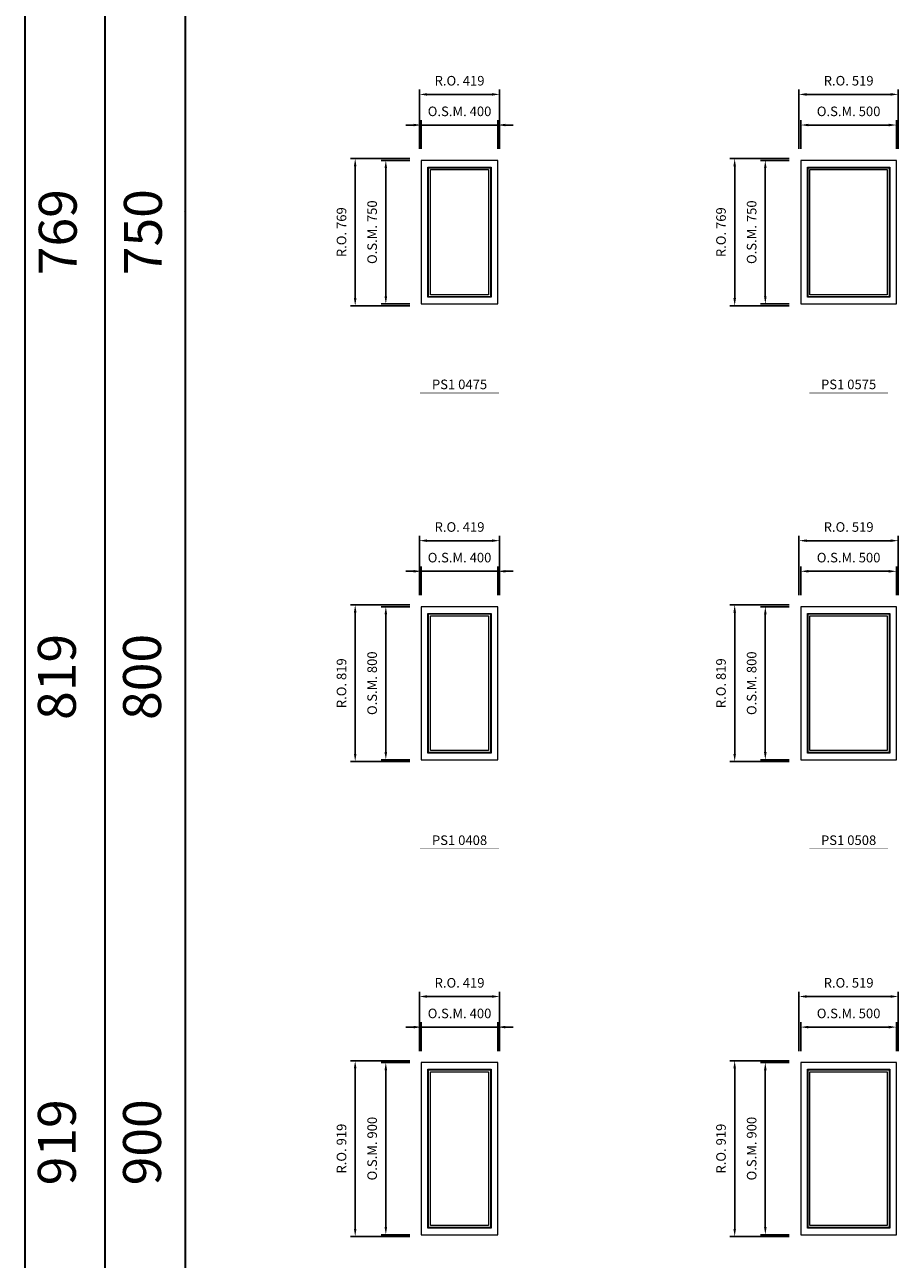
# Model space of a CAD drawing. Extents: x -71865 to -25298, y -30374 to 13176.
# Drawn here: x -71865 to -67303, y -3864 to 2588 of the extents above; entities that cross this region are included whole.
import ezdxf
from ezdxf.enums import TextEntityAlignment as Align

# ---------------------------------------------------------------- set-up
doc = ezdxf.new("R2010")
doc.units = 0
doc.header["$LTSCALE"] = 250
doc.header["$MEASUREMENT"] = 0
doc.header["$PDMODE"] = 3
doc.header["$PDSIZE"] = -2
doc.layers.get('0').update_dxf_attribs({"color": 5, "linetype": 'CONTINUOUS', "lineweight": 0})
doc.layers.get('DEFPOINTS').update_dxf_attribs({"color": 2, "linetype": 'CONTINUOUS', "lineweight": 0})
for name, color, linetype, lineweight in [('BORDER', 7, 'CONTINUOUS', 35), ('Dimensions', 2, 'CONTINUOUS', 0), ('FRAME', 7, 'CONTINUOUS', 0), ('GLASS', 6, 'CONTINUOUS', 0), ('GLAZING STOP', 1, 'CONTINUOUS', 0), ('TEXT', 7, 'CONTINUOUS', 0)]:
    doc.layers.add(name, color=color, linetype=linetype, lineweight=lineweight)
doc.styles.add('ROMANS', font='romans')
doc.styles.add('style1', font='ARIAL.TTF')
doc.dimstyles.new('LWDEC', dxfattribs={"dimscale": 20, "dimtxt": 2.5, "dimasz": 2, "dimexe": 1.25, "dimexo": 3, "dimgap": 2, "dimtad": 1, "dimtoh": 1, "dimdec": 0, "dimzin": 11, "dimdsep": 46, "dimtxsty": 'ROMANS', "dimcen": 0, "dimdle": 1.5, "dimazin": 0, "dimtfac": 1, "dimtdec": 0, "dimtix": 1, "dimtmove": 0, "dimatfit": 3, "dimfxl": 0, "dimtzin": 0, "dimarcsym": 0})

# ---------------------------------------------------------------- blocks, each defined once
blk = doc.blocks.new('label1')
at = {"const_width": 2}
blk.add_lwpolyline([(-206, 0), (206, 0)], dxfattribs=at)
at = {"linetype": 'Continuous', "style": 'style1'}
blk.add_attdef('LABEL', text='', height=50, dxfattribs=at).set_placement((0, 20), align=Align.CENTER)
blk = doc.blocks.new('*D55')
at = {"layer": 'DEFPOINTS', "color": 0}
for p in [(-69394.1, 2063.6), (-69794.1, 1878.6), (-69394.1, 1878.6)]:
    blk.add_point(p, dxfattribs=at)
at = {"layer": 'Dimensions', "color": 0, "lineweight": -2}
for p, q in [((-69794.1, 1938.6), (-69794.1, 2088.6)), ((-69394.1, 1938.6), (-69394.1, 2088.6)), ((-69834.1, 2063.6), (-69874.1, 2063.6)), ((-69794.1, 2063.6), (-69394.1, 2063.6)), ((-69354.1, 2063.6), (-69314.1, 2063.6))]:
    blk.add_line(p, q, dxfattribs=at)
at = {"layer": 'Dimensions', "color": 0}
for points in [[(-69834.1, 2070.3), (-69834.1, 2056.9), (-69794.1, 2063.6)], [(-69354.1, 2070.3), (-69354.1, 2056.9), (-69394.1, 2063.6)]]:
    blk.add_solid(points, dxfattribs=at)
at = {"layer": 'Dimensions', "color": 0, "insert": (-69594.1, 2128.6), "char_height": 50, "attachment_point": 5, "style": 'ROMANS'}
blk.add_mtext('O.S.M. 400', dxfattribs=at)
blk = doc.blocks.new('*D56')
at = {"layer": 'DEFPOINTS', "color": 0}
for p in [(-69794.1, 1878.6), (-69979.1, 1128.6), (-69794.1, 1128.6)]:
    blk.add_point(p, dxfattribs=at)
at = {"layer": 'Dimensions', "color": 0, "lineweight": -2}
for p, q in [((-69854.1, 1878.6), (-70004.1, 1878.6)), ((-69979.1, 1838.6), (-69979.1, 1168.6)), ((-69854.1, 1128.6), (-70004.1, 1128.6))]:
    blk.add_line(p, q, dxfattribs=at)
at = {"layer": 'Dimensions', "color": 0}
for points in [[(-69985.8, 1838.6), (-69972.5, 1838.6), (-69979.1, 1878.6)], [(-69985.8, 1168.6), (-69972.5, 1168.6), (-69979.1, 1128.6)]]:
    blk.add_solid(points, dxfattribs=at)
at = {"layer": 'Dimensions', "color": 0, "insert": (-70044.1, 1503.6), "char_height": 50, "attachment_point": 5, "rotation": 90, "style": 'ROMANS'}
blk.add_mtext('O.S.M. 750', dxfattribs=at)
blk = doc.blocks.new('*D57')
at = {"layer": 'DEFPOINTS', "color": 0}
for p in [(-69384.6, 2223.6), (-69803.6, 1878.6), (-69384.6, 1878.6)]:
    blk.add_point(p, dxfattribs=at)
at = {"layer": 'Dimensions', "color": 0, "lineweight": -2}
for p, q in [((-69803.6, 1938.6), (-69803.6, 2248.6)), ((-69763.6, 2223.6), (-69424.6, 2223.6)), ((-69384.6, 1938.6), (-69384.6, 2248.6))]:
    blk.add_line(p, q, dxfattribs=at)
at = {"layer": 'Dimensions', "color": 0}
for points in [[(-69763.6, 2230.3), (-69763.6, 2216.9), (-69803.6, 2223.6)], [(-69424.6, 2230.3), (-69424.6, 2216.9), (-69384.6, 2223.6)]]:
    blk.add_solid(points, dxfattribs=at)
at = {"layer": 'Dimensions', "color": 0, "insert": (-69594.1, 2288.6), "char_height": 50, "attachment_point": 5, "style": 'ROMANS'}
blk.add_mtext('R.O. 419', dxfattribs=at)
blk = doc.blocks.new('*D58')
at = {"layer": 'DEFPOINTS', "color": 0}
for p in [(-70139.1, 1888.1), (-69794.1, 1888.1), (-69794.1, 1119.1)]:
    blk.add_point(p, dxfattribs=at)
at = {"layer": 'Dimensions', "color": 0, "lineweight": -2}
for p, q in [((-69854.1, 1888.1), (-70164.1, 1888.1)), ((-70139.1, 1159.1), (-70139.1, 1848.1)), ((-69854.1, 1119.1), (-70164.1, 1119.1))]:
    blk.add_line(p, q, dxfattribs=at)
at = {"layer": 'Dimensions', "color": 0}
for points in [[(-70145.8, 1848.1), (-70132.5, 1848.1), (-70139.1, 1888.1)], [(-70145.8, 1159.1), (-70132.5, 1159.1), (-70139.1, 1119.1)]]:
    blk.add_solid(points, dxfattribs=at)
at = {"layer": 'Dimensions', "color": 0, "insert": (-70204.1, 1503.6), "char_height": 50, "attachment_point": 5, "rotation": 90, "style": 'ROMANS'}
blk.add_mtext('R.O. 769', dxfattribs=at)
blk = doc.blocks.new('*D68')
at = {"layer": 'DEFPOINTS', "color": 0}
for p in [(-69394.1, -268.4), (-69794.1, -453.4), (-69394.1, -453.4)]:
    blk.add_point(p, dxfattribs=at)
at = {"layer": 'Dimensions', "color": 0, "lineweight": -2}
for p, q in [((-69794.1, -393.4), (-69794.1, -243.4)), ((-69394.1, -393.4), (-69394.1, -243.4)), ((-69834.1, -268.4), (-69874.1, -268.4)), ((-69794.1, -268.4), (-69394.1, -268.4)), ((-69354.1, -268.4), (-69314.1, -268.4))]:
    blk.add_line(p, q, dxfattribs=at)
at = {"layer": 'Dimensions', "color": 0}
for points in [[(-69834.1, -261.7), (-69834.1, -275.1), (-69794.1, -268.4)], [(-69354.1, -261.7), (-69354.1, -275.1), (-69394.1, -268.4)]]:
    blk.add_solid(points, dxfattribs=at)
at = {"layer": 'Dimensions', "color": 0, "insert": (-69594.1, -203.4), "char_height": 50, "attachment_point": 5, "style": 'ROMANS'}
blk.add_mtext('O.S.M. 400', dxfattribs=at)
blk = doc.blocks.new('*D69')
at = {"layer": 'DEFPOINTS', "color": 0}
for p in [(-69794.1, -453.4), (-69979.1, -1253.4), (-69794.1, -1253.4)]:
    blk.add_point(p, dxfattribs=at)
at = {"layer": 'Dimensions', "color": 0, "lineweight": -2}
for p, q in [((-69854.1, -453.4), (-70004.1, -453.4)), ((-69979.1, -493.4), (-69979.1, -1213.4)), ((-69854.1, -1253.4), (-70004.1, -1253.4))]:
    blk.add_line(p, q, dxfattribs=at)
at = {"layer": 'Dimensions', "color": 0}
for points in [[(-69985.8, -493.4), (-69972.5, -493.4), (-69979.1, -453.4)], [(-69985.8, -1213.4), (-69972.5, -1213.4), (-69979.1, -1253.4)]]:
    blk.add_solid(points, dxfattribs=at)
at = {"layer": 'Dimensions', "color": 0, "insert": (-70044.1, -853.4), "char_height": 50, "attachment_point": 5, "rotation": 90, "style": 'ROMANS'}
blk.add_mtext('O.S.M. 800', dxfattribs=at)
blk = doc.blocks.new('*D70')
at = {"layer": 'DEFPOINTS', "color": 0}
for p in [(-69384.6, -108.4), (-69803.6, -453.4), (-69384.6, -453.4)]:
    blk.add_point(p, dxfattribs=at)
at = {"layer": 'Dimensions', "color": 0, "lineweight": -2}
for p, q in [((-69803.6, -393.4), (-69803.6, -83.4)), ((-69763.6, -108.4), (-69424.6, -108.4)), ((-69384.6, -393.4), (-69384.6, -83.4))]:
    blk.add_line(p, q, dxfattribs=at)
at = {"layer": 'Dimensions', "color": 0}
for points in [[(-69763.6, -101.7), (-69763.6, -115.1), (-69803.6, -108.4)], [(-69424.6, -101.7), (-69424.6, -115.1), (-69384.6, -108.4)]]:
    blk.add_solid(points, dxfattribs=at)
at = {"layer": 'Dimensions', "color": 0, "insert": (-69594.1, -43.4), "char_height": 50, "attachment_point": 5, "style": 'ROMANS'}
blk.add_mtext('R.O. 419', dxfattribs=at)
blk = doc.blocks.new('*D71')
at = {"layer": 'DEFPOINTS', "color": 0}
for p in [(-70139.1, -443.9), (-69794.1, -443.9), (-69794.1, -1262.9)]:
    blk.add_point(p, dxfattribs=at)
at = {"layer": 'Dimensions', "color": 0, "lineweight": -2}
for p, q in [((-69854.1, -443.9), (-70164.1, -443.9)), ((-70139.1, -1222.9), (-70139.1, -483.9)), ((-69854.1, -1262.9), (-70164.1, -1262.9))]:
    blk.add_line(p, q, dxfattribs=at)
at = {"layer": 'Dimensions', "color": 0}
for points in [[(-70145.8, -483.9), (-70132.5, -483.9), (-70139.1, -443.9)], [(-70145.8, -1222.9), (-70132.5, -1222.9), (-70139.1, -1262.9)]]:
    blk.add_solid(points, dxfattribs=at)
at = {"layer": 'Dimensions', "color": 0, "insert": (-70204.1, -853.4), "char_height": 50, "attachment_point": 5, "rotation": 90, "style": 'ROMANS'}
blk.add_mtext('R.O. 819', dxfattribs=at)
blk = doc.blocks.new('*D86')
at = {"layer": 'DEFPOINTS', "color": 0}
for p in [(-69394.1, -2650.4), (-69794.1, -2835.4), (-69394.1, -2835.4)]:
    blk.add_point(p, dxfattribs=at)
at = {"layer": 'Dimensions', "color": 0, "lineweight": -2}
for p, q in [((-69794.1, -2775.4), (-69794.1, -2625.4)), ((-69394.1, -2775.4), (-69394.1, -2625.4)), ((-69834.1, -2650.4), (-69874.1, -2650.4)), ((-69794.1, -2650.4), (-69394.1, -2650.4)), ((-69354.1, -2650.4), (-69314.1, -2650.4))]:
    blk.add_line(p, q, dxfattribs=at)
at = {"layer": 'Dimensions', "color": 0}
for points in [[(-69834.1, -2643.7), (-69834.1, -2657.1), (-69794.1, -2650.4)], [(-69354.1, -2643.7), (-69354.1, -2657.1), (-69394.1, -2650.4)]]:
    blk.add_solid(points, dxfattribs=at)
at = {"layer": 'Dimensions', "color": 0, "insert": (-69594.1, -2585.4), "char_height": 50, "attachment_point": 5, "style": 'ROMANS'}
blk.add_mtext('O.S.M. 400', dxfattribs=at)
blk = doc.blocks.new('*D87')
at = {"layer": 'DEFPOINTS', "color": 0}
for p in [(-69794.1, -2835.4), (-69979.1, -3735.4), (-69794.1, -3735.4)]:
    blk.add_point(p, dxfattribs=at)
at = {"layer": 'Dimensions', "color": 0, "lineweight": -2}
for p, q in [((-69854.1, -2835.4), (-70004.1, -2835.4)), ((-69979.1, -2875.4), (-69979.1, -3695.4)), ((-69854.1, -3735.4), (-70004.1, -3735.4))]:
    blk.add_line(p, q, dxfattribs=at)
at = {"layer": 'Dimensions', "color": 0}
for points in [[(-69985.8, -2875.4), (-69972.5, -2875.4), (-69979.1, -2835.4)], [(-69985.8, -3695.4), (-69972.5, -3695.4), (-69979.1, -3735.4)]]:
    blk.add_solid(points, dxfattribs=at)
at = {"layer": 'Dimensions', "color": 0, "insert": (-70044.1, -3285.4), "char_height": 50, "attachment_point": 5, "rotation": 90, "style": 'ROMANS'}
blk.add_mtext('O.S.M. 900', dxfattribs=at)
blk = doc.blocks.new('*D88')
at = {"layer": 'DEFPOINTS', "color": 0}
for p in [(-69384.6, -2490.4), (-69803.6, -2835.4), (-69384.6, -2835.4)]:
    blk.add_point(p, dxfattribs=at)
at = {"layer": 'Dimensions', "color": 0, "lineweight": -2}
for p, q in [((-69803.6, -2775.4), (-69803.6, -2465.4)), ((-69763.6, -2490.4), (-69424.6, -2490.4)), ((-69384.6, -2775.4), (-69384.6, -2465.4))]:
    blk.add_line(p, q, dxfattribs=at)
at = {"layer": 'Dimensions', "color": 0}
for points in [[(-69763.6, -2483.7), (-69763.6, -2497.1), (-69803.6, -2490.4)], [(-69424.6, -2483.7), (-69424.6, -2497.1), (-69384.6, -2490.4)]]:
    blk.add_solid(points, dxfattribs=at)
at = {"layer": 'Dimensions', "color": 0, "insert": (-69594.1, -2425.4), "char_height": 50, "attachment_point": 5, "style": 'ROMANS'}
blk.add_mtext('R.O. 419', dxfattribs=at)
blk = doc.blocks.new('*D89')
at = {"layer": 'DEFPOINTS', "color": 0}
for p in [(-70139.1, -2825.9), (-69794.1, -2825.9), (-69794.1, -3744.9)]:
    blk.add_point(p, dxfattribs=at)
at = {"layer": 'Dimensions', "color": 0, "lineweight": -2}
for p, q in [((-69854.1, -2825.9), (-70164.1, -2825.9)), ((-70139.1, -3704.9), (-70139.1, -2865.9)), ((-69854.1, -3744.9), (-70164.1, -3744.9))]:
    blk.add_line(p, q, dxfattribs=at)
at = {"layer": 'Dimensions', "color": 0}
for points in [[(-70145.8, -2865.9), (-70132.5, -2865.9), (-70139.1, -2825.9)], [(-70145.8, -3704.9), (-70132.5, -3704.9), (-70139.1, -3744.9)]]:
    blk.add_solid(points, dxfattribs=at)
at = {"layer": 'Dimensions', "color": 0, "insert": (-70204.1, -3285.4), "char_height": 50, "attachment_point": 5, "rotation": 90, "style": 'ROMANS'}
blk.add_mtext('R.O. 919', dxfattribs=at)
blk = doc.blocks.new('*D436')
at = {"layer": 'DEFPOINTS', "color": 0}
for p in [(-67312.1, 2063.6), (-67812.1, 1878.6), (-67312.1, 1878.6)]:
    blk.add_point(p, dxfattribs=at)
at = {"layer": 'Dimensions', "color": 0, "lineweight": -2}
for p, q in [((-67812.1, 1938.6), (-67812.1, 2088.6)), ((-67312.1, 1938.6), (-67312.1, 2088.6)), ((-67772.1, 2063.6), (-67352.1, 2063.6))]:
    blk.add_line(p, q, dxfattribs=at)
at = {"layer": 'Dimensions', "color": 0}
for points in [[(-67772.1, 2070.3), (-67772.1, 2056.9), (-67812.1, 2063.6)], [(-67352.1, 2070.3), (-67352.1, 2056.9), (-67312.1, 2063.6)]]:
    blk.add_solid(points, dxfattribs=at)
at = {"layer": 'Dimensions', "color": 0, "insert": (-67562.1, 2128.6), "char_height": 50, "attachment_point": 5, "style": 'ROMANS'}
blk.add_mtext('O.S.M. 500', dxfattribs=at)
blk = doc.blocks.new('*D437')
at = {"layer": 'DEFPOINTS', "color": 0}
for p in [(-67812.1, 1878.6), (-67997.1, 1128.6), (-67812.1, 1128.6)]:
    blk.add_point(p, dxfattribs=at)
at = {"layer": 'Dimensions', "color": 0, "lineweight": -2}
for p, q in [((-67872.1, 1878.6), (-68022.1, 1878.6)), ((-67997.1, 1838.6), (-67997.1, 1168.6)), ((-67872.1, 1128.6), (-68022.1, 1128.6))]:
    blk.add_line(p, q, dxfattribs=at)
at = {"layer": 'Dimensions', "color": 0}
for points in [[(-68003.8, 1838.6), (-67990.5, 1838.6), (-67997.1, 1878.6)], [(-68003.8, 1168.6), (-67990.5, 1168.6), (-67997.1, 1128.6)]]:
    blk.add_solid(points, dxfattribs=at)
at = {"layer": 'Dimensions', "color": 0, "insert": (-68062.1, 1503.6), "char_height": 50, "attachment_point": 5, "rotation": 90, "style": 'ROMANS'}
blk.add_mtext('O.S.M. 750', dxfattribs=at)
blk = doc.blocks.new('*D438')
at = {"layer": 'DEFPOINTS', "color": 0}
for p in [(-67302.6, 2223.6), (-67821.6, 1878.6), (-67302.6, 1878.6)]:
    blk.add_point(p, dxfattribs=at)
at = {"layer": 'Dimensions', "color": 0, "lineweight": -2}
for p, q in [((-67821.6, 1938.6), (-67821.6, 2248.6)), ((-67781.6, 2223.6), (-67342.6, 2223.6)), ((-67302.6, 1938.6), (-67302.6, 2248.6))]:
    blk.add_line(p, q, dxfattribs=at)
at = {"layer": 'Dimensions', "color": 0}
for points in [[(-67781.6, 2230.3), (-67781.6, 2216.9), (-67821.6, 2223.6)], [(-67342.6, 2230.3), (-67342.6, 2216.9), (-67302.6, 2223.6)]]:
    blk.add_solid(points, dxfattribs=at)
at = {"layer": 'Dimensions', "color": 0, "insert": (-67562.1, 2288.6), "char_height": 50, "attachment_point": 5, "style": 'ROMANS'}
blk.add_mtext('R.O. 519', dxfattribs=at)
blk = doc.blocks.new('*D439')
at = {"layer": 'DEFPOINTS', "color": 0}
for p in [(-68157.1, 1888.1), (-67812.1, 1888.1), (-67812.1, 1119.1)]:
    blk.add_point(p, dxfattribs=at)
at = {"layer": 'Dimensions', "color": 0, "lineweight": -2}
for p, q in [((-67872.1, 1888.1), (-68182.1, 1888.1)), ((-68157.1, 1159.1), (-68157.1, 1848.1)), ((-67872.1, 1119.1), (-68182.1, 1119.1))]:
    blk.add_line(p, q, dxfattribs=at)
at = {"layer": 'Dimensions', "color": 0}
for points in [[(-68163.8, 1848.1), (-68150.5, 1848.1), (-68157.1, 1888.1)], [(-68163.8, 1159.1), (-68150.5, 1159.1), (-68157.1, 1119.1)]]:
    blk.add_solid(points, dxfattribs=at)
at = {"layer": 'Dimensions', "color": 0, "insert": (-68222.1, 1503.6), "char_height": 50, "attachment_point": 5, "rotation": 90, "style": 'ROMANS'}
blk.add_mtext('R.O. 769', dxfattribs=at)
blk = doc.blocks.new('*D586')
at = {"layer": 'DEFPOINTS', "color": 0}
for p in [(-67312.1, -268.4), (-67812.1, -453.4), (-67312.1, -453.4)]:
    blk.add_point(p, dxfattribs=at)
at = {"layer": 'Dimensions', "color": 0, "lineweight": -2}
for p, q in [((-67812.1, -393.4), (-67812.1, -243.4)), ((-67312.1, -393.4), (-67312.1, -243.4)), ((-67772.1, -268.4), (-67352.1, -268.4))]:
    blk.add_line(p, q, dxfattribs=at)
at = {"layer": 'Dimensions', "color": 0}
for points in [[(-67772.1, -261.7), (-67772.1, -275.1), (-67812.1, -268.4)], [(-67352.1, -261.7), (-67352.1, -275.1), (-67312.1, -268.4)]]:
    blk.add_solid(points, dxfattribs=at)
at = {"layer": 'Dimensions', "color": 0, "insert": (-67562.1, -203.4), "char_height": 50, "attachment_point": 5, "style": 'ROMANS'}
blk.add_mtext('O.S.M. 500', dxfattribs=at)
blk = doc.blocks.new('*D587')
at = {"layer": 'DEFPOINTS', "color": 0}
for p in [(-67812.1, -453.4), (-67997.1, -1253.4), (-67812.1, -1253.4)]:
    blk.add_point(p, dxfattribs=at)
at = {"layer": 'Dimensions', "color": 0, "lineweight": -2}
for p, q in [((-67872.1, -453.4), (-68022.1, -453.4)), ((-67997.1, -493.4), (-67997.1, -1213.4)), ((-67872.1, -1253.4), (-68022.1, -1253.4))]:
    blk.add_line(p, q, dxfattribs=at)
at = {"layer": 'Dimensions', "color": 0}
for points in [[(-68003.8, -493.4), (-67990.5, -493.4), (-67997.1, -453.4)], [(-68003.8, -1213.4), (-67990.5, -1213.4), (-67997.1, -1253.4)]]:
    blk.add_solid(points, dxfattribs=at)
at = {"layer": 'Dimensions', "color": 0, "insert": (-68062.1, -853.4), "char_height": 50, "attachment_point": 5, "rotation": 90, "style": 'ROMANS'}
blk.add_mtext('O.S.M. 800', dxfattribs=at)
blk = doc.blocks.new('*D588')
at = {"layer": 'DEFPOINTS', "color": 0}
for p in [(-67302.6, -108.4), (-67821.6, -453.4), (-67302.6, -453.4)]:
    blk.add_point(p, dxfattribs=at)
at = {"layer": 'Dimensions', "color": 0, "lineweight": -2}
for p, q in [((-67821.6, -393.4), (-67821.6, -83.4)), ((-67781.6, -108.4), (-67342.6, -108.4)), ((-67302.6, -393.4), (-67302.6, -83.4))]:
    blk.add_line(p, q, dxfattribs=at)
at = {"layer": 'Dimensions', "color": 0}
for points in [[(-67781.6, -101.7), (-67781.6, -115.1), (-67821.6, -108.4)], [(-67342.6, -101.7), (-67342.6, -115.1), (-67302.6, -108.4)]]:
    blk.add_solid(points, dxfattribs=at)
at = {"layer": 'Dimensions', "color": 0, "insert": (-67562.1, -43.4), "char_height": 50, "attachment_point": 5, "style": 'ROMANS'}
blk.add_mtext('R.O. 519', dxfattribs=at)
blk = doc.blocks.new('*D589')
at = {"layer": 'DEFPOINTS', "color": 0}
for p in [(-68157.1, -443.9), (-67812.1, -443.9), (-67812.1, -1262.9)]:
    blk.add_point(p, dxfattribs=at)
at = {"layer": 'Dimensions', "color": 0, "lineweight": -2}
for p, q in [((-67872.1, -443.9), (-68182.1, -443.9)), ((-68157.1, -1222.9), (-68157.1, -483.9)), ((-67872.1, -1262.9), (-68182.1, -1262.9))]:
    blk.add_line(p, q, dxfattribs=at)
at = {"layer": 'Dimensions', "color": 0}
for points in [[(-68163.8, -483.9), (-68150.5, -483.9), (-68157.1, -443.9)], [(-68163.8, -1222.9), (-68150.5, -1222.9), (-68157.1, -1262.9)]]:
    blk.add_solid(points, dxfattribs=at)
at = {"layer": 'Dimensions', "color": 0, "insert": (-68222.1, -853.4), "char_height": 50, "attachment_point": 5, "rotation": 90, "style": 'ROMANS'}
blk.add_mtext('R.O. 819', dxfattribs=at)
blk = doc.blocks.new('*D604')
at = {"layer": 'DEFPOINTS', "color": 0}
for p in [(-67312.1, -2650.4), (-67812.1, -2835.4), (-67312.1, -2835.4)]:
    blk.add_point(p, dxfattribs=at)
at = {"layer": 'Dimensions', "color": 0, "lineweight": -2}
for p, q in [((-67812.1, -2775.4), (-67812.1, -2625.4)), ((-67312.1, -2775.4), (-67312.1, -2625.4)), ((-67772.1, -2650.4), (-67352.1, -2650.4))]:
    blk.add_line(p, q, dxfattribs=at)
at = {"layer": 'Dimensions', "color": 0}
for points in [[(-67772.1, -2643.7), (-67772.1, -2657.1), (-67812.1, -2650.4)], [(-67352.1, -2643.7), (-67352.1, -2657.1), (-67312.1, -2650.4)]]:
    blk.add_solid(points, dxfattribs=at)
at = {"layer": 'Dimensions', "color": 0, "insert": (-67562.1, -2585.4), "char_height": 50, "attachment_point": 5, "style": 'ROMANS'}
blk.add_mtext('O.S.M. 500', dxfattribs=at)
blk = doc.blocks.new('*D605')
at = {"layer": 'DEFPOINTS', "color": 0}
for p in [(-67812.1, -2835.4), (-67997.1, -3735.4), (-67812.1, -3735.4)]:
    blk.add_point(p, dxfattribs=at)
at = {"layer": 'Dimensions', "color": 0, "lineweight": -2}
for p, q in [((-67872.1, -2835.4), (-68022.1, -2835.4)), ((-67997.1, -2875.4), (-67997.1, -3695.4)), ((-67872.1, -3735.4), (-68022.1, -3735.4))]:
    blk.add_line(p, q, dxfattribs=at)
at = {"layer": 'Dimensions', "color": 0}
for points in [[(-68003.8, -2875.4), (-67990.5, -2875.4), (-67997.1, -2835.4)], [(-68003.8, -3695.4), (-67990.5, -3695.4), (-67997.1, -3735.4)]]:
    blk.add_solid(points, dxfattribs=at)
at = {"layer": 'Dimensions', "color": 0, "insert": (-68062.1, -3285.4), "char_height": 50, "attachment_point": 5, "rotation": 90, "style": 'ROMANS'}
blk.add_mtext('O.S.M. 900', dxfattribs=at)
blk = doc.blocks.new('*D606')
at = {"layer": 'DEFPOINTS', "color": 0}
for p in [(-67302.6, -2490.4), (-67821.6, -2835.4), (-67302.6, -2835.4)]:
    blk.add_point(p, dxfattribs=at)
at = {"layer": 'Dimensions', "color": 0, "lineweight": -2}
for p, q in [((-67821.6, -2775.4), (-67821.6, -2465.4)), ((-67781.6, -2490.4), (-67342.6, -2490.4)), ((-67302.6, -2775.4), (-67302.6, -2465.4))]:
    blk.add_line(p, q, dxfattribs=at)
at = {"layer": 'Dimensions', "color": 0}
for points in [[(-67781.6, -2483.7), (-67781.6, -2497.1), (-67821.6, -2490.4)], [(-67342.6, -2483.7), (-67342.6, -2497.1), (-67302.6, -2490.4)]]:
    blk.add_solid(points, dxfattribs=at)
at = {"layer": 'Dimensions', "color": 0, "insert": (-67562.1, -2425.4), "char_height": 50, "attachment_point": 5, "style": 'ROMANS'}
blk.add_mtext('R.O. 519', dxfattribs=at)
blk = doc.blocks.new('*D607')
at = {"layer": 'DEFPOINTS', "color": 0}
for p in [(-68157.1, -2825.9), (-67812.1, -2825.9), (-67812.1, -3744.9)]:
    blk.add_point(p, dxfattribs=at)
at = {"layer": 'Dimensions', "color": 0, "lineweight": -2}
for p, q in [((-67872.1, -2825.9), (-68182.1, -2825.9)), ((-68157.1, -3704.9), (-68157.1, -2865.9)), ((-67872.1, -3744.9), (-68182.1, -3744.9))]:
    blk.add_line(p, q, dxfattribs=at)
at = {"layer": 'Dimensions', "color": 0}
for points in [[(-68163.8, -2865.9), (-68150.5, -2865.9), (-68157.1, -2825.9)], [(-68163.8, -3704.9), (-68150.5, -3704.9), (-68157.1, -3744.9)]]:
    blk.add_solid(points, dxfattribs=at)
at = {"layer": 'Dimensions', "color": 0, "insert": (-68222.1, -3285.4), "char_height": 50, "attachment_point": 5, "rotation": 90, "style": 'ROMANS'}
blk.add_mtext('R.O. 919', dxfattribs=at)

msp = doc.modelspace()

# ---------------------------------------------------------------- linework, layer by layer
at = {"layer": 'BORDER'}
for p, q in [((-71865.1, 12270.1), (-71865.1, -30374.2)), ((-71446.5, 11851.5), (-71446.5, -30374.2)), ((-71446.5, 11432.9), (-71446.5, -30374.2)), ((-71027.9, 11432.9), (-71027.9, -30374.2)), ((-71033.1, 1612.8), (-71033.1, 1612.8))]:
    msp.add_line(p, q, dxfattribs=at)
at = {"layer": 'FRAME'}
for points in [[(-69794.1, 1128.6), (-69394.1, 1128.6), (-69394.1, 1878.6), (-69794.1, 1878.6)], [(-67812.1, 1128.6), (-67312.1, 1128.6), (-67312.1, 1878.6), (-67812.1, 1878.6)], [(-69759.1, 1163.6), (-69759.1, 1843.6), (-69429.1, 1843.6), (-69429.1, 1163.6)], [(-67777.1, 1163.6), (-67777.1, 1843.6), (-67347.1, 1843.6), (-67347.1, 1163.6)], [(-69794.1, -1253.4), (-69394.1, -1253.4), (-69394.1, -453.4), (-69794.1, -453.4)], [(-69759.1, -1218.4), (-69759.1, -488.4), (-69429.1, -488.4), (-69429.1, -1218.4)], [(-67812.1, -1253.4), (-67312.1, -1253.4), (-67312.1, -453.4), (-67812.1, -453.4)], [(-67777.1, -1218.4), (-67777.1, -488.4), (-67347.1, -488.4), (-67347.1, -1218.4)], [(-69794.1, -3735.4), (-69394.1, -3735.4), (-69394.1, -2835.4), (-69794.1, -2835.4)], [(-67812.1, -3735.4), (-67312.1, -3735.4), (-67312.1, -2835.4), (-67812.1, -2835.4)], [(-69759.1, -3700.4), (-69759.1, -2870.4), (-69429.1, -2870.4), (-69429.1, -3700.4)], [(-67777.1, -3700.4), (-67777.1, -2870.4), (-67347.1, -2870.4), (-67347.1, -3700.4)]]:
    msp.add_lwpolyline(points, close=True, dxfattribs=at)
at = {"layer": 'GLASS'}
for points in [[(-69756.1, 1166.6), (-69756.1, 1840.6), (-69432.1, 1840.6), (-69432.1, 1166.6)], [(-67774.1, 1166.6), (-67774.1, 1840.6), (-67350.1, 1840.6), (-67350.1, 1166.6)], [(-69756.1, -1215.4), (-69756.1, -491.4), (-69432.1, -491.4), (-69432.1, -1215.4)], [(-67774.1, -1215.4), (-67774.1, -491.4), (-67350.1, -491.4), (-67350.1, -1215.4)], [(-69756.1, -3697.4), (-69756.1, -2873.4), (-69432.1, -2873.4), (-69432.1, -3697.4)], [(-67774.1, -3697.4), (-67774.1, -2873.4), (-67350.1, -2873.4), (-67350.1, -3697.4)]]:
    msp.add_lwpolyline(points, close=True, dxfattribs=at)
at = {"layer": 'GLAZING STOP'}
for points in [[(-69746.1, 1176.6), (-69746.1, 1830.6), (-69442.1, 1830.6), (-69442.1, 1176.6)], [(-67764.1, 1176.6), (-67764.1, 1830.6), (-67360.1, 1830.6), (-67360.1, 1176.6)], [(-69746.1, -1205.4), (-69746.1, -501.4), (-69442.1, -501.4), (-69442.1, -1205.4)], [(-67764.1, -1205.4), (-67764.1, -501.4), (-67360.1, -501.4), (-67360.1, -1205.4)], [(-69746.1, -3687.4), (-69746.1, -2883.4), (-69442.1, -2883.4), (-69442.1, -3687.4)], [(-67764.1, -3687.4), (-67764.1, -2883.4), (-67360.1, -2883.4), (-67360.1, -3687.4)]]:
    msp.add_lwpolyline(points, close=True, dxfattribs=at)

# ---------------------------------------------------------------- block references
at = {"layer": 'TEXT', "linetype": 'Continuous'}
for p, values in [((-69594.1, 663.3), {'LABEL': 'PS1 0475'}), ((-67562.1, 663.3), {'LABEL': 'PS1 0575'}), ((-69594.1, -1718.7), {'LABEL': 'PS1 0408'}), ((-67562.1, -1718.7), {'LABEL': 'PS1 0508'})]:
    msp.add_blockref('label1', p, dxfattribs=at).add_auto_attribs(values)

# ---------------------------------------------------------------- texts
at = {"layer": 'BORDER', "style": 'style1'}
for s, p in [('769', (-71666.9, 1503.6)), ('750', (-71222.3, 1503.6)), ('819', (-71671.6, -820.4)), ('800', (-71226.7, -820.4)), ('919', (-71671.6, -3252.4)), ('900', (-71226.7, -3252.4))]:
    msp.add_text(s, height=198, rotation=90, dxfattribs=at).set_placement(p, align=Align.MIDDLE)

# ---------------------------------------------------------------- dimensions: what is measured, and where the dimension line sits
at = {"layer": 'Dimensions'}
for base, p1, p2, text, picture, middle in [((-69384.6, 2223.6), (-69803.6, 1878.6), (-69384.6, 1878.6), 'R.O. <>', '*D57', (-69594.1, 2288.6)), ((-67302.6, 2223.6), (-67821.6, 1878.6), (-67302.6, 1878.6), 'R.O. <>', '*D438', (-67562.1, 2288.6)), ((-69394.1, 2063.6), (-69794.1, 1878.6), (-69394.1, 1878.6), 'O.S.M. <>', '*D55', (-69594.1, 2128.6)), ((-67312.1, 2063.6), (-67812.1, 1878.6), (-67312.1, 1878.6), 'O.S.M. <>', '*D436', (-67562.1, 2128.6)), ((-69384.6, -108.4), (-69803.6, -453.4), (-69384.6, -453.4), 'R.O. <>', '*D70', (-69594.1, -43.4)), ((-67302.6, -108.4), (-67821.6, -453.4), (-67302.6, -453.4), 'R.O. <>', '*D588', (-67562.1, -43.4)), ((-69394.1, -268.4), (-69794.1, -453.4), (-69394.1, -453.4), 'O.S.M. <>', '*D68', (-69594.1, -203.4)), ((-67312.1, -268.4), (-67812.1, -453.4), (-67312.1, -453.4), 'O.S.M. <>', '*D586', (-67562.1, -203.4)), ((-69384.6, -2490.4), (-69803.6, -2835.4), (-69384.6, -2835.4), 'R.O. <>', '*D88', (-69594.1, -2425.4)), ((-67302.6, -2490.4), (-67821.6, -2835.4), (-67302.6, -2835.4), 'R.O. <>', '*D606', (-67562.1, -2425.4)), ((-69394.1, -2650.4), (-69794.1, -2835.4), (-69394.1, -2835.4), 'O.S.M. <>', '*D86', (-69594.1, -2585.4)), ((-67312.1, -2650.4), (-67812.1, -2835.4), (-67312.1, -2835.4), 'O.S.M. <>', '*D604', (-67562.1, -2585.4))]:
    dim = msp.add_linear_dim(base=base, p1=p1, p2=p2, text=text, dimstyle='LWDEC', dxfattribs=at)
    dim.commit()
    dim.dimension.update_dxf_attribs({"geometry": picture, "text_midpoint": middle})
for base, p1, p2, text, picture, middle in [((-70139.1, 1888.1), (-69794.1, 1119.1), (-69794.1, 1888.1), 'R.O. <>', '*D58', (-70204.1, 1503.6)), ((-69979.1, 1128.6), (-69794.1, 1878.6), (-69794.1, 1128.6), 'O.S.M. <>', '*D56', (-70044.1, 1503.6)), ((-68157.1, 1888.1), (-67812.1, 1119.1), (-67812.1, 1888.1), 'R.O. <>', '*D439', (-68222.1, 1503.6)), ((-67997.1, 1128.6), (-67812.1, 1878.6), (-67812.1, 1128.6), 'O.S.M. <>', '*D437', (-68062.1, 1503.6)), ((-70139.1, -443.9), (-69794.1, -1262.9), (-69794.1, -443.9), 'R.O. <>', '*D71', (-70204.1, -853.4)), ((-68157.1, -443.9), (-67812.1, -1262.9), (-67812.1, -443.9), 'R.O. <>', '*D589', (-68222.1, -853.4)), ((-69979.1, -1253.4), (-69794.1, -453.4), (-69794.1, -1253.4), 'O.S.M. <>', '*D69', (-70044.1, -853.4)), ((-67997.1, -1253.4), (-67812.1, -453.4), (-67812.1, -1253.4), 'O.S.M. <>', '*D587', (-68062.1, -853.4)), ((-70139.1, -2825.9), (-69794.1, -3744.9), (-69794.1, -2825.9), 'R.O. <>', '*D89', (-70204.1, -3285.4)), ((-69979.1, -3735.4), (-69794.1, -2835.4), (-69794.1, -3735.4), 'O.S.M. <>', '*D87', (-70044.1, -3285.4)), ((-68157.1, -2825.9), (-67812.1, -3744.9), (-67812.1, -2825.9), 'R.O. <>', '*D607', (-68222.1, -3285.4)), ((-67997.1, -3735.4), (-67812.1, -2835.4), (-67812.1, -3735.4), 'O.S.M. <>', '*D605', (-68062.1, -3285.4))]:
    dim = msp.add_linear_dim(base=base, p1=p1, p2=p2, angle=90, text=text, dimstyle='LWDEC', dxfattribs=at)
    dim.commit()
    dim.dimension.update_dxf_attribs({"geometry": picture, "text_midpoint": middle})

doc.saveas('drawing.dxf')
